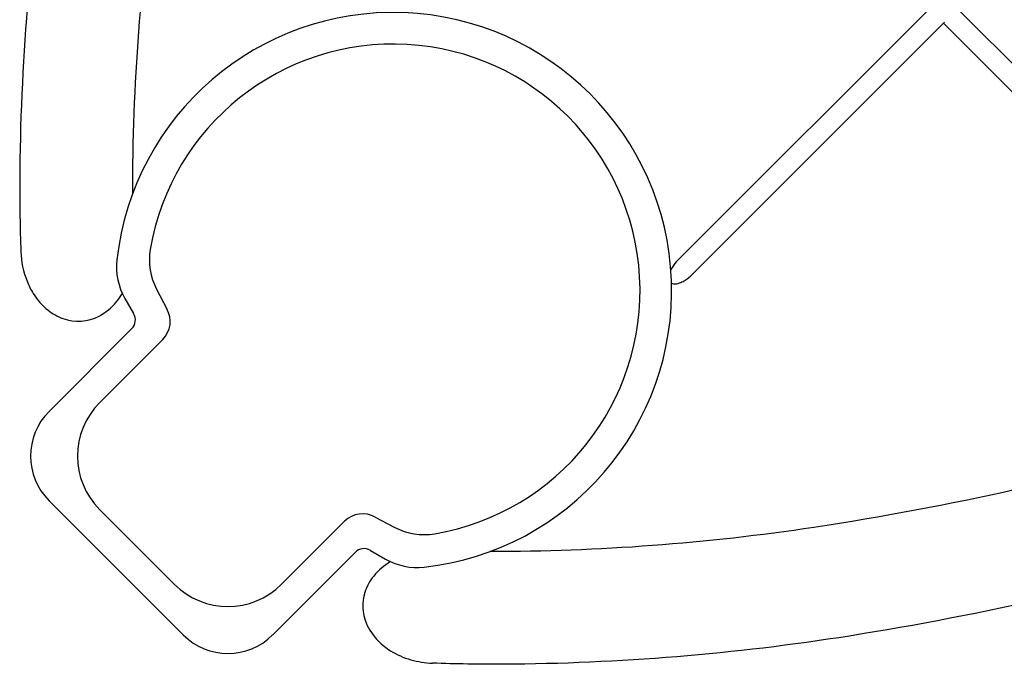
# Model space of a CAD drawing. Units: millimetres. Extents: x 217068 to 276468, y -4101 to 16899.
# Drawn here: x 228905 to 229683, y 1765 to 2275 of the extents above; entities that cross this region are included whole.
import ezdxf

# ---------------------------------------------------------------- set-up
doc = ezdxf.new("R2010")
doc.units = ezdxf.units.MM
doc.header["$LTSCALE"] = 15
doc.layers.add('P001', color=131, linetype='Continuous')

msp = doc.modelspace()

# ---------------------------------------------------------------- linework, layer by layer
at = {"layer": 'P001'}
for p, q in [((232803.8, 5463.05), (229425.31, 2084.57)), ((229646.6, 2283.23), (229790.13, 2139.7)), ((229436.62, 2073.26), (229636.07, 2272.7)), ((229779.9, 2127.3), (229635.29, 2271.92)), ((229013.17, 2061.57), (229021.28, 2046.1)), ((228988.16, 2054.33), (228995.05, 2042.39)), ((228993.46, 2030.32), (228928.18, 1965.03)), ((229018.1, 2021.96), (228968.25, 1972.1)), ((228928.18, 1894.32), (229034.24, 1788.26)), ((228968.25, 1887.25), (229027.17, 1828.33)), ((229112.03, 1828.33), (229161.88, 1878.18)), ((229186.02, 1881.36), (229201.49, 1873.25)), ((229104.96, 1788.26), (229170.24, 1853.54)), ((229182.31, 1855.13), (229194.25, 1848.24))]:
    msp.add_line(p, q, dxfattribs=at)
for points in [[(228998.99, 2736.07, 0.033229), (228927.32, 2421.06, 0.037928), (228904.94, 2147.12, 0.009075), (228905.85, 2091.4)], [(229084.09, 2709.64, 0.034926), (229013.19, 2393.06, 0.037454), (228994.06, 2136.75)], [(228905.85, 2091.4, 0.086757), (228910.73, 2067.97, 0.04347), (228915.66, 2058.25)], [(229425.31, 2084.57, 0.056233), (229420.76, 2078.9, 0.019512), (229419.78, 2077.2)], [(229420.34, 2066.33, 0.081731), (229422, 2065.88, 0.047613), (229423.46, 2065.87, 0.049083), (229425.7, 2066.28, 0.030486), (229427.64, 2066.96, 0.042748), (229431.19, 2068.85, 0.054405), (229436.62, 2073.26)], [(228915.66, 2058.25, 0.085448), (228927.36, 2045.05, 0.080668), (228939.06, 2038.51, 0.210347), (228967.79, 2040.42, 0.101161), (228981.33, 2051.46, 0.040252), (228986.12, 2058.26)], [(229849.56, 1944.17, -0.034926), (229532.98, 1873.27, -0.037454), (229276.68, 1854.13)], [(229875.99, 1859.07, -0.03323), (229560.99, 1787.39, -0.037928), (229287.05, 1765.02, -0.009075), (229231.33, 1765.92)], [(229198.18, 1846.19, 0.089362), (229184.86, 1834.81, 0.095349), (229177.85, 1821.75, 0.172236), (229178.92, 1797.84, 0.101321), (229188.61, 1783.34, 0.057074), (229198.17, 1775.74)], [(229198.17, 1775.74, 0.069519), (229214.19, 1768.64, 0.061757), (229231.33, 1765.92)]]:
    msp.add_lwpolyline(points, format="xyb", dxfattribs=at)
for centre, radius, start, end in [((229200.41, 2060.49), 220, 276.36104, 173.63896), ((229200.41, 2060.49), 195, 279.64018, 170.35982), ((229057.46, 2084.77), 50, 170.35982, 207.65604), ((229031.46, 2079.33), 50, 173.63896, 210), ((228986.39, 2037.39), 10, 315, 30), ((229003.96, 2036.1), 20, 315, 30), ((229010.67, 1929.68), 60, 135, 225), ((228963.53, 1929.68), 50, 135, 225), ((229176.02, 1864.04), 20, 60, 135), ((229224.7, 1917.54), 50, 242.34396, 279.64018), ((229177.31, 1846.47), 10, 60, 135), ((229219.25, 1891.54), 50, 240, 276.36104), ((229069.6, 1870.75), 60, 225, 315), ((229069.6, 1823.61), 50, 225, 315)]:
    msp.add_arc(centre, radius, start, end, dxfattribs=at)

doc.saveas('drawing.dxf')
